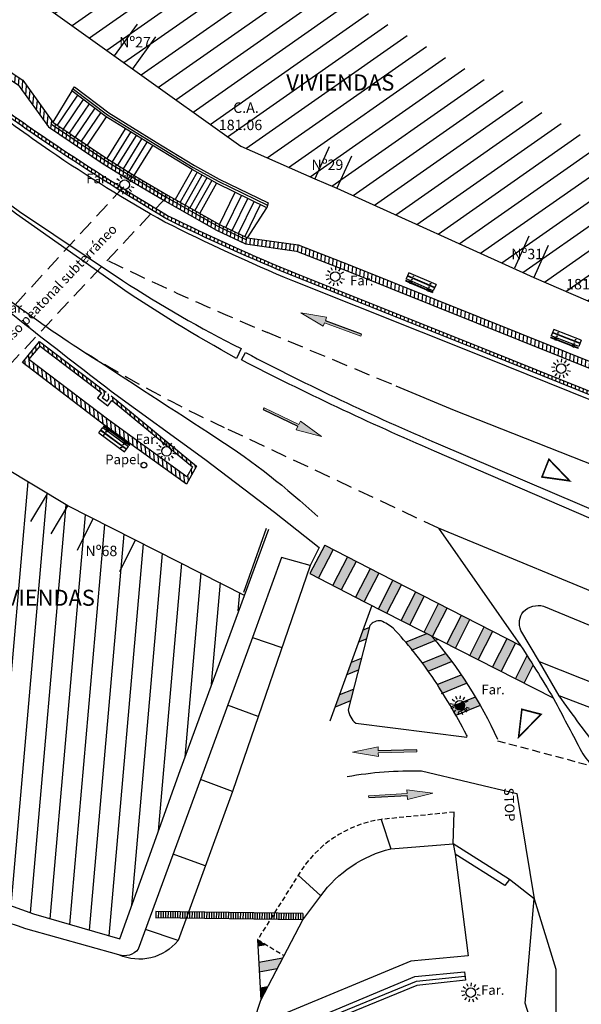
# Model space of a CAD drawing. Units: metres. Extents: x 539654 to 540941, y 4780745 to 4782354.
# Drawn here: x 540842 to 540877, y 4780797 to 4780859 of the extents above; entities that cross this region are included whole.
import ezdxf

# ---------------------------------------------------------------- set-up
doc = ezdxf.new("R2010")
doc.units = ezdxf.units.M
for name, pattern in [('CONTINUA', [0]), ('DGN Style 2', [62.901793, 37.741076, -25.160717]), ('TRAZOSX2', [1.5, 1, -0.5])]:
    doc.linetypes.add(name, pattern=pattern)
for name, color, linetype in [('ACERA', 7, 'Continuous'), ('BANCO', 33, 'Continuous'), ('BARANDILLA', 211, 'VALLA REDONDA'), ('BORDILLO', 7, 'Continuous'), ('EDIFICIO-COTA-ALERO', 7, 'Continuous'), ('EDIFICIO-NumerosPortales', 7, 'Continuous'), ('EDIFICIO-SOMBRA', 8, 'Continuous'), ('ESCALERAS', 7, 'Continuous'), ('FAROLA', 7, 'Continuous'), ('FAROLA_TEXTO', 7, 'Continuous'), ('MURO', 7, 'Continuous'), ('PAPELERA', 7, 'Continuous'), ('REJILLA', 4, 'Continuous'), ('VIALIDAD_LINEA_BLANCA', 7, 'CONTINUA'), ('VIALIDAD_LINEA_BLANCA_SOMBRA', 9, 'Continuous'), ('VIALIDAD_PASO-PEATONES', 7, 'Continuous')]:
    doc.layers.add(name, color=color, linetype=linetype)
doc.layers.add('EDIFICIO', color=7, linetype='Continuous', lineweight=30)
doc.layers.add('VIALIDAD_LINEA_AZUL', color=150, linetype='DGN Style 2', lineweight=40)
doc.layers.add('VIALIDAD_PASO-SOMBRA', color=9, linetype='Continuous', transparency=0.5)
doc.styles.add('BASES', font='lucon.TTF')
doc.styles.add('inforlur', font='lucon.TTF')
doc.styles.get("Standard").update_dxf_attribs({"font": 'arial.ttf'})
doc.linetypes.add('VALLA REDONDA', pattern='A,0.25,[133,ltypeshp.shx,S=0.075,R=-90,X=-0.15,Y=0.075],0.25', length=0.5)

# ---------------------------------------------------------------- blocks, each defined once
blk = doc.blocks.new('AAAAAAA')
at = {"layer": 'FAROLA', "flags": 128}
for points in [[(-0.4, 0.057), (-0.594, 0.085)], [(-0.324, 0.242), (-0.481, 0.359)], [(-0.168, 0.368), (-0.25, 0.546)], [(0.029, 0.403), (0.042, 0.598)], [(0.218, 0.34), (0.324, 0.505)], [(0.355, 0.194), (0.527, 0.288)], [(-0.379, -0.142), (-0.562, -0.21)], [(-0.264, -0.306), (-0.392, -0.454)], [(-0.085, -0.395), (-0.126, -0.587)], [(0.115, -0.388), (0.17, -0.575)], [(0.286, -0.285), (0.425, -0.423)], [(0.388, -0.113), (0.576, -0.168)]]:
    blk.add_lwpolyline(points, dxfattribs=at)
at = {"layer": 'FAROLA'}
blk.add_circle((0, 0), 0.3, dxfattribs=at)
blk = doc.blocks.new('A$C1A71698A')
at = {"color": 0, "linetype": 'ByBlock'}
for p, q in [((0, 0), (-0.153, -0.396)), ((1.715, -0.663), (0, 0)), ((-0.182, -0.471), (-0.196, -0.508)), ((-0.196, -0.508), (0.049, -0.603)), ((-0.182, -0.471), (0.064, -0.566)), ((1.562, -1.059), (-0.153, -0.396)), ((1.634, -0.872), (-0.081, -0.21)), ((1.643, -0.849), (-0.072, -0.187)), ((0.042, -0.622), (0.092, -0.491)), ((0.071, -0.547), (0.201, -0.598)), ((0.173, -0.672), (0.223, -0.542)), ((0.042, -0.622), (0.173, -0.672)), ((0.18, -0.654), (1.142, -1.026)), ((0.194, -0.616), (1.157, -0.988)), ((1.135, -1.044), (1.186, -0.914)), ((1.135, -1.044), (1.266, -1.095)), ((1.164, -0.97), (1.295, -1.02)), ((1.266, -1.095), (1.316, -0.964)), ((1.273, -1.076), (1.519, -1.171)), ((1.287, -1.039), (1.533, -1.134)), ((1.533, -1.134), (1.519, -1.171)), ((1.715, -0.663), (1.562, -1.059))]:
    blk.add_line(p, q, dxfattribs=at)
for centre in [(0.194, -0.423), (0.275, -0.213), (1.287, -0.846), (1.368, -0.636)]:
    blk.add_circle(centre, 0.0192, dxfattribs=at)
blk = doc.blocks.new('BANCO')
at = {"layer": 'BANCO'}
for p, q in [((0.887, 1.874), (0.716, 1.674)), ((0.917, 1.848), (0.746, 1.648)), ((0.917, 1.848), (0.887, 1.874)), ((-0.323, 0.276), (0.978, 1.796)), ((-0.171, 0.146), (1.13, 1.666)), ((-0.152, 0.13), (1.149, 1.649)), ((0.625, 1.567), (-0.152, 0.661)), ((0.655, 1.541), (-0.121, 0.635)), ((0, 0), (1.301, 1.519)), ((0.7, 1.687), (0.609, 1.58)), ((0.609, 1.58), (0.716, 1.489)), ((0.761, 1.635), (0.67, 1.528)), ((0.7, 1.687), (0.807, 1.596)), ((1.301, 1.519), (0.978, 1.796)), ((-0.167, 0.674), (-0.258, 0.568)), ((-0.106, 0.622), (-0.197, 0.515)), ((-0.167, 0.674), (-0.06, 0.583)), ((-0.243, 0.554), (-0.414, 0.354)), ((-0.384, 0.328), (-0.414, 0.354)), ((-0.212, 0.528), (-0.384, 0.328)), ((0, 0), (-0.323, 0.276)), ((-0.258, 0.568), (-0.152, 0.476))]:
    blk.add_line(p, q, dxfattribs=at)
for centre in [(0.837, 1.477), (1.008, 1.331), (-0.03, 0.465), (0.141, 0.318)]:
    blk.add_circle(centre, 0.0192, dxfattribs=at)
blk = doc.blocks.new('A$C246F5F75')
at = {"layer": 'REJILLA', "flags": 128}
for points in [[(6.299, -0.08), (-2.88, 0.037)], [(6.305, 0.32), (-2.874, 0.437)], [(-2.859, 0.436), (-2.864, 0.036)], [(-2.709, 0.434), (-2.714, 0.034)], [(-2.559, 0.433), (-2.564, 0.033)], [(-2.409, 0.431), (-2.414, 0.031)], [(-2.259, 0.429), (-2.264, 0.029)], [(-2.109, 0.427), (-2.114, 0.027)], [(-1.959, 0.425), (-1.964, 0.025)], [(-1.809, 0.423), (-1.814, 0.023)], [(-1.659, 0.421), (-1.664, 0.021)], [(-1.509, 0.419), (-1.514, 0.019)], [(-1.359, 0.417), (-1.364, 0.017)], [(-1.209, 0.415), (-1.214, 0.015)], [(-1.059, 0.413), (-1.064, 0.014)], [(-0.909, 0.412), (-0.914, 0.012)], [(-0.759, 0.41), (-0.764, 0.01)], [(-0.609, 0.408), (-0.614, 0.008)], [(-0.459, 0.406), (-0.464, 0.006)], [(-0.309, 0.404), (-0.314, 0.004)], [(-0.159, 0.402), (-0.164, 0.002)], [(0.005, 0.4), (0, 0)], [(0.155, 0.398), (0.15, -0.002)], [(0.305, 0.396), (0.3, -0.004)], [(0.455, 0.394), (0.45, -0.006)], [(0.605, 0.392), (0.6, -0.008)], [(0.755, 0.39), (0.75, -0.01)], [(0.905, 0.389), (0.9, -0.011)], [(1.055, 0.387), (1.05, -0.013)], [(1.205, 0.385), (1.2, -0.015)], [(1.355, 0.383), (1.35, -0.017)], [(1.505, 0.381), (1.5, -0.019)], [(1.655, 0.379), (1.65, -0.021)], [(1.805, 0.377), (1.8, -0.023)], [(1.955, 0.375), (1.95, -0.025)], [(2.105, 0.373), (2.1, -0.027)], [(2.255, 0.371), (2.25, -0.029)], [(2.405, 0.37), (2.4, -0.03)], [(2.569, 0.367), (2.564, -0.033)], [(2.719, 0.366), (2.714, -0.034)], [(2.869, 0.364), (2.864, -0.036)], [(3.019, 0.362), (3.014, -0.038)], [(3.169, 0.36), (3.164, -0.04)], [(3.305, 0.358), (3.3, -0.042)], [(3.455, 0.356), (3.45, -0.044)], [(3.605, 0.354), (3.6, -0.046)], [(3.755, 0.352), (3.75, -0.048)], [(3.905, 0.35), (3.9, -0.049)], [(4.055, 0.349), (4.05, -0.051)], [(4.205, 0.347), (4.2, -0.053)], [(4.355, 0.345), (4.35, -0.055)], [(4.505, 0.343), (4.5, -0.057)], [(4.655, 0.341), (4.65, -0.059)], [(4.805, 0.339), (4.8, -0.061)], [(4.955, 0.337), (4.95, -0.063)], [(5.105, 0.335), (5.1, -0.065)], [(5.255, 0.333), (5.25, -0.067)], [(5.405, 0.331), (5.4, -0.069)], [(5.555, 0.33), (5.55, -0.07)], [(5.705, 0.328), (5.7, -0.072)], [(5.855, 0.326), (5.85, -0.074)], [(6.005, 0.324), (6, -0.076)], [(6.155, 0.322), (6.15, -0.078)], [(6.305, 0.32), (6.299, -0.08)]]:
    blk.add_lwpolyline(points, dxfattribs=at)

msp = doc.modelspace()

# ---------------------------------------------------------------- hatches: boundary and pattern name
at = {"layer": 'EDIFICIO-SOMBRA'}
h = msp.add_hatch(dxfattribs=at)
h.set_pattern_fill('ANSI31', color=256, scale=10, angle=350, style=0)
h.set_pattern_definition([(35, (0, 0), (-0.71697054544, 1.02394005536), [])])
h.paths.add_polyline_path([(540882.23192, 4780848.25455), (540847.37016, 4780868.1619), (540841.866, 4780860.466), (540848.85, 4780855.471), (540855.591, 4780850.634), (540860.2075, 4780848.5945), (540861.5965, 4780848.02), (540873.873, 4780842.4575), (540878.7825, 4780840.3225)])
h = msp.add_hatch(dxfattribs=at)
h.set_pattern_fill('ANSI31', color=256, scale=10, angle=40, style=0)
h.set_pattern_definition([(85, (0, 0), (-1.2452433726, 0.10894467843), [])])
h.paths.add_polyline_path([(540851.8215, 4780811.7085), (540855.8025, 4780822.685), (540844.8055, 4780828.2185), (540836.645, 4780833.1205), (540831.8555, 4780826.665), (540827.228, 4780820.378), (540826.4785, 4780819.49), (540825.265, 4780817.722), (540822.539, 4780814.0765), (540826.9725, 4780810.949), (540834.2795, 4780805.7985), (540842.6645, 4780802.768), (540848.051, 4780801.2115)])
at = {"layer": 'MURO'}
h = msp.add_hatch(dxfattribs=at)
h.set_pattern_fill('ANSI31', color=256, scale=2, angle=40, style=0)
h.set_pattern_definition([(85, (0, 0), (-0.249048674523, 0.021788935687), [])])
edge = h.paths.add_edge_path(flags=16)
edge.add_line((540911.99132, 4780822.9109), (540911.4379, 4780821.67938))
edge.add_line((540911.4379, 4780821.67938), (540901.46376, 4780825.699))
edge.add_line((540901.46376, 4780825.699), (540890.27435, 4780830.21367))
edge.add_line((540890.27435, 4780830.21367), (540880.11621, 4780834.25072))
edge.add_line((540880.11621, 4780834.25072), (540871.03335, 4780837.89917))
edge.add_line((540871.03335, 4780837.89917), (540859.07868, 4780842.67184))
edge.add_arc((540910.83861, 4780968.2724), 135.84768, 243.8779928, 247.6034666, ccw=False)
edge.add_arc((540939.48212, 4780994.13604), 172.27791, 236.3382371, 239.1064837, ccw=False)
edge.add_arc((540899.77299, 4780934.35218), 100.50805, 230.1906239, 236.2888324, ccw=False)
edge.add_arc((540970.00291, 4781018.08077), 209.79054, 227.2079175, 230.0969109, ccw=False)
edge.add_arc((540898.091, 4780935.44793), 100.3564, 218.9204339, 225.2863376, ccw=False)
edge.add_line((540820.0118, 4780872.39997), (540821.24727, 4780873.28836))
edge.add_line((540821.24727, 4780873.28836), (540826.23346, 4780867.60835))
edge.add_arc((540949.28345, 4780990.64308), 174.00817, 224.9964497, 229.0514487)
edge.add_arc((540921.55196, 4780969.92876), 140.38157, 232.0607549, 235.3409691)
edge.add_line((540841.71815, 4780854.45778), (540843.59826, 4780851.84304))
edge.add_line((540843.59826, 4780851.84304), (540847.02225, 4780849.54407))
edge.add_line((540847.02225, 4780849.54407), (540848.74623, 4780848.47086))
edge.add_line((540848.74623, 4780848.47086), (540850.86387, 4780847.22285))
edge.add_line((540850.86387, 4780847.22285), (540854.08635, 4780845.40993))
edge.add_line((540854.08635, 4780845.40993), (540855.89889, 4780844.54184))
edge.add_line((540855.89889, 4780844.54184), (540859.07259, 4780844.10187))
edge.add_line((540859.07259, 4780844.10187), (540862.26509, 4780842.84035))
edge.add_line((540862.26509, 4780842.84035), (540875.57918, 4780837.50372))
edge.add_line((540875.57918, 4780837.50372), (540889.59267, 4780831.87532))
edge.add_line((540889.59267, 4780831.87532), (540903.28179, 4780826.48386))
edge.add_line((540903.28179, 4780826.48386), (540911.99132, 4780822.9109))
edge = h.paths.add_edge_path()
edge.add_line((540912.3405, 4780823.2), (540911.5415, 4780821.422))
edge.add_line((540911.5415, 4780821.422), (540901.389, 4780825.5135))
edge.add_line((540901.389, 4780825.5135), (540890.2, 4780830.028))
edge.add_line((540890.2, 4780830.028), (540880.042, 4780834.065))
edge.add_line((540880.042, 4780834.065), (540870.959, 4780837.7135))
edge.add_line((540870.959, 4780837.7135), (540859.0035, 4780842.4865))
edge.add_arc((540910.83861, 4780968.2724), 136.04768, 243.8744832, 247.6039322, ccw=False)
edge.add_arc((540939.48212, 4780994.13604), 172.47791, 236.3382371, 239.1092516, ccw=False)
edge.add_arc((540899.77396, 4780934.35348), 100.70967, 230.1905802, 236.2888819, ccw=False)
edge.add_arc((540970.00291, 4781018.08077), 209.99054, 227.2070026, 230.0969556, ccw=False)
edge.add_arc((540898.091, 4780935.44793), 100.5564, 218.7999306, 225.2882492, ccw=False)
edge.add_line((540819.7235, 4780872.439), (540821.441, 4780873.674))
edge.add_line((540821.441, 4780873.674), (540826.5255, 4780867.882))
edge.add_arc((540949.28345, 4780990.64308), 173.60817, 225.0007322, 229.0479807)
edge.add_arc((540921.55196, 4780969.92876), 139.98157, 232.0650549, 235.3692637)
edge.add_line((540842.0025, 4780854.7475), (540843.881, 4780852.135))
edge.add_line((540843.881, 4780852.135), (540847.2395, 4780849.88))
edge.add_line((540847.2395, 4780849.88), (540848.9535, 4780848.813))
edge.add_line((540848.9535, 4780848.813), (540851.0635, 4780847.5695))
edge.add_line((540851.0635, 4780847.5695), (540854.271, 4780845.765))
edge.add_line((540854.271, 4780845.765), (540856.0155, 4780844.9295))
edge.add_line((540856.0155, 4780844.9295), (540859.175, 4780844.4915))
edge.add_line((540859.175, 4780844.4915), (540862.413, 4780843.212))
edge.add_line((540862.413, 4780843.212), (540875.728, 4780837.875))
edge.add_line((540875.728, 4780837.875), (540889.7405, 4780832.247))
edge.add_line((540889.7405, 4780832.247), (540903.431, 4780826.855))
edge.add_line((540903.431, 4780826.855), (540912.3405, 4780823.2))
h = msp.add_hatch(dxfattribs=at)
h.set_pattern_fill('ANSI31', color=256, scale=2, angle=50, style=0)
h.set_pattern_definition([(95, (0, 0), (-0.249048674523, -0.021788935687), [])])
h.paths.add_polyline_path([(540852.23827, 4780830.03035), (540847.36409, 4780833.55446), (540842.38518, 4780837.33151), (540843.07691, 4780838.17817), (540847.6979, 4780834.67761), (540852.57798, 4780830.64869)], flags=16)
h.paths.add_polyline_path([(540852.2075, 4780829.559), (540847.126, 4780833.233), (540841.9725, 4780837.1425), (540843.044, 4780838.454), (540847.822, 4780834.8345), (540852.833, 4780830.6975)])
at = {"layer": 'VIALIDAD_LINEA_BLANCA_SOMBRA'}
for points in [[(540863.61579, 4780820.63942), (540863.23198, 4780820.48444), (540862.95975, 4780819.72746), (540863.43261, 4780819.91839)], [(540863.12731, 4780818.71667), (540862.50604, 4780818.46581), (540862.23381, 4780817.70882), (540862.94413, 4780817.99564)], [(540862.63884, 4780816.79392), (540861.7801, 4780816.44718), (540861.50788, 4780815.69019), (540862.45566, 4780816.07289)]]:
    msp.add_hatch(color=256, dxfattribs=at).paths.add_polyline_path(points)
h = msp.add_hatch(color=256, dxfattribs=at)
edge = h.paths.add_edge_path()
edge.add_line((540867.9095, 4780819.89373), (540867.2011, 4780820.25475))
edge.add_line((540867.2011, 4780820.25475), (540865.88224, 4780819.72221))
edge.add_arc((540846.6087, 4780803.26568), 25.34338, 39.0673984, 40.492035, ccw=False)
edge.add_line((540866.28543, 4780819.23795), (540867.9095, 4780819.89373))
h = msp.add_hatch(color=256, dxfattribs=at)
edge = h.paths.add_edge_path()
edge.add_line((540868.37234, 4780819.00217), (540866.92404, 4780818.41737))
edge.add_arc((540846.6087, 4780803.26568), 25.34338, 35.3182681, 36.7164747, ccw=False)
edge.add_line((540867.28771, 4780817.91714), (540868.74544, 4780818.50575))
edge.add_arc((540841.79968, 4780798.64209), 33.47594, 36.3965962, 37.4594701)
h = msp.add_hatch(color=256, dxfattribs=at)
edge = h.paths.add_edge_path()
edge.add_arc((540841.79968, 4780798.64209), 33.47594, 33.585765, 34.6361335)
edge.add_line((540869.34295, 4780817.66857), (540867.8558, 4780817.06808))
edge.add_arc((540829.8101, 4780792.67844), 45.19214, 31.889248, 32.6623788, ccw=False)
edge.add_line((540868.18143, 4780816.5525), (540869.6871, 4780817.16047))
h = msp.add_hatch(color=256, dxfattribs=at)
edge = h.paths.add_edge_path()
edge.add_line((540870.23717, 4780816.30414), (540869.46739, 4780815.99331))
edge.add_arc((540869.259, 4780815.7775), 0.3, 0, 46.0020643, ccw=False)
edge.add_arc((540869.259, 4780815.7775), 0.3, -182.025827, 0, ccw=False)
edge.add_line((540868.95919, 4780815.7881), (540868.70701, 4780815.68628))
edge.add_arc((540829.8101, 4780792.67844), 45.19214, 29.8360378, 30.6046592, ccw=False)
edge.add_line((540869.01215, 4780815.16242), (540869.13726, 4780815.21294))
edge.add_line((540869.13726, 4780815.21294), (540869.15596, 4780815.29966))
edge.add_line((540869.15596, 4780815.29966), (540869.14525, 4780815.32094))
edge.add_line((540869.14525, 4780815.32094), (540869.65052, 4780815.5753))
edge.add_line((540869.65052, 4780815.5753), (540869.71541, 4780815.44639))
edge.add_line((540869.71541, 4780815.44639), (540870.55328, 4780815.78471))
edge.add_arc((540841.79968, 4780798.64209), 33.47594, 30.8029804, 31.8437082)
h = msp.add_hatch(color=256, dxfattribs=at)
edge = h.paths.add_edge_path(flags=17)
edge.add_line((540869.46739, 4780815.99331), (540868.95919, 4780815.7881))
edge.add_arc((540869.259, 4780815.7775), 0.3, 177.9741727, 179.9999996)
edge.add_arc((540869.259, 4780815.7775), 0.3, 180, 360)
edge.add_arc((540869.259, 4780815.7775), 0.3, 0, 46.0020643)
at = {"layer": 'VIALIDAD_PASO-SOMBRA'}
h = msp.add_hatch(color=256, dxfattribs=at)
h.dxf.hatch_style = 1
h.paths.add_polyline_path([(540860.7444, 4780839.40776), (540860.8273, 4780839.63298), (540863.07956, 4780838.80391), (540863.12101, 4780838.91652), (540860.87279, 4780839.7431), (540860.95166, 4780839.97082), (540859.34653, 4780840.242)])
h = msp.add_hatch(color=256, dxfattribs=at)
h.dxf.hatch_style = 1
h.paths.add_polyline_path([(540859.32169, 4780833.4938), (540859.21742, 4780833.27764), (540857.05577, 4780834.32037), (540857.00364, 4780834.21229), (540859.16151, 4780833.17243), (540859.06101, 4780832.95339), (540860.63244, 4780832.52844)])
for points in [[(540861.3664, 4780825.49282), (540860.834, 4780825.7695), (540859.91556, 4780824.00221), (540860.44795, 4780823.72553)], [(540862.78612, 4780824.755), (540862.25373, 4780825.03168), (540861.33528, 4780823.26439), (540861.86768, 4780822.98771)], [(540864.20585, 4780824.01718), (540863.67345, 4780824.29386), (540862.75501, 4780822.52657), (540863.28741, 4780822.24989)], [(540865.61708, 4780823.29742), (540865.08249, 4780823.56986), (540864.17814, 4780821.79531), (540864.71273, 4780821.52288)], [(540867.04263, 4780822.57093), (540866.50805, 4780822.84336), (540865.6037, 4780821.06882), (540866.13828, 4780820.79638)], [(540868.46818, 4780821.84443), (540867.9336, 4780822.11687), (540867.02925, 4780820.34232), (540867.56384, 4780820.06989)], [(540869.89374, 4780821.11794), (540869.35916, 4780821.39037), (540868.45481, 4780819.61583), (540868.98939, 4780819.34339)], [(540871.31929, 4780820.39144), (540870.78471, 4780820.66388), (540869.88036, 4780818.88933), (540870.41494, 4780818.6169)], [(540872.74485, 4780819.66495), (540872.21026, 4780819.93738), (540871.30591, 4780818.16284), (540871.8405, 4780817.8904)], [(540873.83752, 4780818.28526, 0.00420392), (540873.46416, 4780818.87405), (540872.73147, 4780817.43634), (540873.26605, 4780817.16391)], [(540856.65, 4780801.1735), (540856.67067, 4780800.77426), (540857.1682, 4780800.85985)], [(540858.22638, 4780800.02721), (540856.72273, 4780799.76853), (540856.75396, 4780799.16509), (540857.87662, 4780799.35822)], [(540857.29367, 4780798.24325), (540856.80602, 4780798.15935), (540856.83726, 4780797.55591), (540856.94391, 4780797.57426)]]:
    msp.add_hatch(color=256, dxfattribs=at).paths.add_polyline_path(points)
h = msp.add_hatch(color=256, dxfattribs=at)
h.dxf.hatch_style = 1
h.paths.add_polyline_path([(540864.17841, 4780812.5844), (540864.17365, 4780812.82435), (540866.57318, 4780812.87189), (540866.5708, 4780812.99187), (540864.17594, 4780812.94347), (540864.16652, 4780813.18428), (540862.57278, 4780812.85265)])
h = msp.add_hatch(color=256, dxfattribs=at)
h.dxf.hatch_style = 1
h.paths.add_polyline_path([(540865.95827, 4780810.50871), (540865.97097, 4780810.26904), (540863.57433, 4780810.1421), (540863.58067, 4780810.02227), (540865.97263, 4780810.14992), (540865.99001, 4780809.90955), (540867.5719, 4780810.29376)])

# ---------------------------------------------------------------- linework, layer by layer
at = {"layer": 'ACERA', "flags": 128}
msp.add_lwpolyline([(540856.319, 4780820.016), (540853.083, 4780811.1445), (540849.203, 4780800.5775, -0.3148874), (540847.9935, 4780800.218), (540842.1845, 4780801.8515, -0.00923878), (540833.993, 4780804.8095), (540833.4795, 4780805.1135), (540827.5725, 4780809.2785, -0.31583172), (540826.9725, 4780810.949, -0.76319555)], format="xyb", dxfattribs=at)
for points in [[(540873.894, 4780803.7075), (540872.359, 4780804.912), (540868.8525, 4780807.136)], [(540872.359, 4780804.912), (540872.0715, 4780804.5405), (540868.9755, 4780806.496)]]:
    msp.add_lwpolyline(points, dxfattribs=at)
at = {"layer": 'BARANDILLA'}
for points in [[(540845.15665, 4780854.20157), (540847.29438, 4780852.59204), (540850.2491, 4780850.75794), (540852.63764, 4780849.31173), (540854.18437, 4780848.44994), (540857.263, 4780846.95775)], [(540843.79931, 4780852.01333), (540847.15991, 4780849.75692), (540848.87756, 4780848.68765), (540850.99036, 4780847.4425), (540854.20335, 4780845.63491), (540855.9522, 4780844.79733)], [(540855.786, 4780822.8375), (540857.20064, 4780826.82394)]]:
    msp.add_lwpolyline(points, dxfattribs=at)
at = {"layer": 'BARANDILLA', "flags": 128}
msp.add_lwpolyline([(540848.22301, 4780781.9659), (540848.77429, 4780783.75201), (540849.72616, 4780786.0263), (540851.45091, 4780789.47877, -0.13304035), (540854.76935, 4780793.2031), (540858.40985, 4780795.23599), (540866.55185, 4780798.57092), (540869.58345, 4780798.89617)], format="xyb", dxfattribs=at)
at = {"layer": 'BORDILLO'}
for points in [[(540925.964, 4780815.3915), (540918.44, 4780818.367), (540912.4505, 4780820.752), (540901.3165, 4780825.24), (540890.111, 4780829.738), (540880.006, 4780833.773), (540870.892, 4780837.4445), (540858.8405, 4780842.2345, -0.01607391), (540850.8595, 4780845.9105, -0.02233727), (540843.6905, 4780850.3445, -0.02005476), (540835.188, 4780856.721, -0.02785806), (540827.1895, 4780863.733, -0.03057266), (540819.4925, 4780872.2615, -0.03726934), (540816.615, 4780876.4805), (540813.8185, 4780881.0305), (540815.2205, 4780885.547, -0.01221585), (540809.624, 4780896.6215)], [(540817.33, 4780849.9695, -0.10115588), (540820.532, 4780852.031, -0.06318646), (540823.3235, 4780852.6405, -0.16253388), (540828.3635, 4780851.2185), (540835.324, 4780845.054, 0.00596163), (540842.123, 4780839.5515, 0.00457191), (540847.523, 4780835.375), (540853.363, 4780831.1225), (540857.703, 4780827.825), (540860.478, 4780825.618), (540859.9165, 4780824.495), (540858.142, 4780824.993), (540856.319, 4780820.016)], [(540875.4575, 4780816.375), (540874.2235, 4780818.4985), (540873.074, 4780820.448, -0.27562373), (540873.228, 4780821.6215, -0.25800237), (540874.4765, 4780821.964), (540884.0345, 4780818.0045, -0.2119905), (540884.5705, 4780817.3485, -0.08074157), (540884.663, 4780816.763), (540882.3445, 4780813.74), (540881.9595, 4780813.0485, -0.05489043), (540879.3685, 4780812.4865, -0.13160136), (540878.098, 4780812.8385, -0.0139041), (540875.4575, 4780816.375, -2.02662129)], [(540869.6865, 4780813.9435, 0.02335851), (540867.529, 4780817.5705, 0.03821819), (540865.108, 4780820.588, 0.07126596), (540864.346, 4780821.0415, 0.27751881), (540863.6435, 4780820.7485), (540862.3, 4780815.505, 0.18835891), (540862.769, 4780814.662)]]:
    msp.add_lwpolyline(points, format="xyb", dxfattribs=at)
msp.add_lwpolyline([(540855.6435, 4780837.31), (540855.891, 4780837.7725, 0.01969754), (540867.9065, 4780832.077), (540882.126, 4780826.0105), (540885.975, 4780824.482), (540885.701, 4780823.946), (540881.886, 4780825.503), (540867.6885, 4780831.6205, -0.01722252)], format="xyb", close=True, dxfattribs=at)
for points in [[(540855.829, 4780822.633), (540857.346, 4780826.769)], [(540883.3055, 4780814.8835), (540874.2235, 4780818.4985)], [(540882.3445, 4780813.74), (540875.4575, 4780816.375)]]:
    msp.add_lwpolyline(points, dxfattribs=at)
at = {"layer": 'BORDILLO', "flags": 128}
msp.add_lwpolyline([(540862.769, 4780814.662), (540869.6965, 4780813.7855, 0.26490003), (540869.6865, 4780813.9435, 7.88593534)], format="xyb", dxfattribs=at)
msp.add_lwpolyline([(540868.8525, 4780807.136), (540868.9755, 4780806.496), (540869.7805, 4780800.1675), (540866.196, 4780799.8355), (540857.7095, 4780796.2835), (540856.0325, 4780794.9155), (540856.846, 4780797.387), (540859.468, 4780802.402), (540860.583, 4780803.906, -0.17286518), (540864.9595, 4780806.8395)], format="xyb", close=True, dxfattribs=at)
msp.add_lwpolyline([(540874.846, 4780789.2785), (540874.854, 4780792.421), (540873.331, 4780797.199), (540873.894, 4780803.7075), (540875.2395, 4780799.336), (540875.257, 4780796.251), (540875.675, 4780789.7395), (540875.64446, 4780789.26593)], dxfattribs=at)
at = {"layer": 'EDIFICIO'}
for points in [[(540847.37016, 4780868.1619), (540841.866, 4780860.466), (540848.85, 4780855.471), (540855.591, 4780850.634), (540860.2075, 4780848.5945), (540861.5965, 4780848.02), (540873.873, 4780842.4575), (540873.873, 4780842.4575), (540878.7825, 4780840.3225), (540882.23192, 4780848.25455)], [(540849.1288, 4780858.24278), (540847.71, 4780856.2655)], [(540850.2688, 4780857.44828), (540848.85, 4780855.471)], [(540861.1111, 4780850.58876), (540860.2075, 4780848.5945)], [(540862.5001, 4780850.01426), (540861.5965, 4780848.02)], [(540873.5736, 4780845.02476), (540872.67, 4780843.0305)], [(540874.7766, 4780844.45176), (540873.873, 4780842.4575)], [(540842.50154, 4780827.23558), (540843.5425, 4780828.9685)], [(540843.7607, 4780826.4792), (540844.80167, 4780828.21212)], [(540845.40332, 4780825.44811), (540846.39491, 4780827.41874)], [(540848.04827, 4780824.11721), (540849.03986, 4780826.08784)]]:
    msp.add_lwpolyline(points, dxfattribs=at)
at = {"layer": 'EDIFICIO', "flags": 128}
msp.add_lwpolyline([(540851.8215, 4780811.7085), (540855.829, 4780822.633), (540844.8055, 4780828.2185), (540836.645, 4780833.1205), (540831.8555, 4780826.665), (540827.228, 4780820.378), (540826.4785, 4780819.49), (540825.265, 4780817.722), (540822.539, 4780814.0765), (540826.9725, 4780810.949), (540834.2795, 4780805.7985), (540842.6645, 4780802.768), (540848.051, 4780801.2115)], close=True, dxfattribs=at)
at = {"layer": 'ESCALERAS'}
for points in [[(540845.0685, 4780854.0845), (540843.881, 4780852.135)], [(540845.41139, 4780853.82633), (540844.15311, 4780851.9523)], [(540845.77141, 4780853.55527), (540844.5267, 4780851.70145)], [(540846.13143, 4780853.2842), (540844.9003, 4780851.45061)], [(540846.49146, 4780853.01313), (540845.2739, 4780851.19976)], [(540846.8379, 4780852.72185), (540845.6475, 4780850.94892)], [(540847.2115, 4780852.471), (540846.0211, 4780850.69807)], [(540847.25426, 4780849.86778), (540848.40882, 4780851.72778)], [(540847.5941, 4780849.65683), (540848.74867, 4780851.51682)], [(540847.93395, 4780849.44587), (540849.08852, 4780851.30587)], [(540848.2738, 4780849.23491), (540849.42837, 4780851.09491)], [(540848.61365, 4780849.02396), (540849.76822, 4780850.88395)], [(540848.9535, 4780848.813), (540850.10807, 4780850.673)], [(540852.564, 4780849.185), (540851.5129, 4780847.31667)], [(540852.86904, 4780849.01339), (540851.81794, 4780847.14506)], [(540853.17408, 4780848.84178), (540852.12298, 4780846.97345)], [(540853.47912, 4780848.67016), (540852.42802, 4780846.80184)], [(540853.78416, 4780848.49855), (540852.73306, 4780846.63023)], [(540854.0892, 4780848.32694), (540853.0381, 4780846.45861)], [(540854.271, 4780845.765), (540855.24885, 4780847.76688)], [(540854.66636, 4780845.57188), (540855.64421, 4780847.57377)], [(540855.06171, 4780845.37877), (540856.03956, 4780847.38065)], [(540855.45707, 4780845.18565), (540856.43492, 4780847.18753)], [(540855.85242, 4780844.99253), (540856.83027, 4780846.99441)], [(540856.015, 4780844.93), (540857.22563, 4780846.8013)]]:
    msp.add_lwpolyline(points, dxfattribs=at)
at = {"layer": 'MURO'}
for points in [[(540880.042, 4780834.065), (540870.959, 4780837.7135), (540859.0035, 4780842.4865, -0.01627423), (540850.9315, 4780846.1245, -0.01209142), (540843.8795, 4780850.5785, -0.02661514), (540835.296, 4780856.9905, -0.01261047), (540827.3455, 4780863.987, -0.0283182), (540819.7235, 4780872.439), (540821.441, 4780873.674), (540826.5255, 4780867.882, 0.01766129), (540835.496, 4780859.524, 0.01801255), (540835.496, 4780859.524, 0.01441833), (540842.0025, 4780854.7475), (540843.881, 4780852.135), (540847.2395, 4780849.88), (540848.9535, 4780848.813), (540851.0635, 4780847.5695), (540854.271, 4780845.765), (540856.0155, 4780844.9295), (540859.175, 4780844.4915), (540862.413, 4780843.212), (540875.728, 4780837.875), (540889.7405, 4780832.247)], [(540880.11621, 4780834.25072), (540871.03335, 4780837.89917), (540859.07868, 4780842.67184, -0.01625688), (540851.02704, 4780846.3004, -0.01207934), (540843.99036, 4780850.74496, -0.02661474), (540835.42417, 4780857.14403, -0.01260628), (540827.48383, 4780864.13149, -0.02778364), (540820.0118, 4780872.39997), (540821.24727, 4780873.28836), (540826.23346, 4780867.60835, 0.01769512), (540835.24178, 4780859.21499, 0.01431361), (540841.71815, 4780854.45778), (540843.59826, 4780851.84304), (540847.02225, 4780849.54407), (540848.74623, 4780848.47086), (540850.86387, 4780847.22285), (540854.08635, 4780845.40993), (540855.89889, 4780844.54184), (540859.07259, 4780844.10187), (540862.26509, 4780842.84035), (540875.57918, 4780837.50372), (540889.59267, 4780831.87532)]]:
    msp.add_lwpolyline(points, format="xyb", dxfattribs=at)
msp.add_lwpolyline([(540857.216, 4780846.806), (540854.1165, 4780848.32), (540852.564, 4780849.185), (540850.1725, 4780850.633), (540847.2115, 4780852.471), (540845.0685, 4780854.0845), (540845.2255, 4780854.332), (540847.37674, 4780852.7123), (540850.3252, 4780850.88208), (540852.71081, 4780849.43765), (540854.25181, 4780848.57905), (540857.31, 4780847.1095)], close=True, dxfattribs=at)
at = {"layer": 'MURO', "color": 8, "linetype": 'TRAZOSX2'}
for points in [[(540838.46563, 4780837.45076), (540848.9535, 4780848.813)], [(540840.06824, 4780835.81689), (540851.0635, 4780847.5695)]]:
    msp.add_lwpolyline(points, dxfattribs=at)
at = {"layer": 'MURO'}
for points in [[(540847.51895, 4780835.06407), (540847.822, 4780834.8345), (540852.833, 4780830.6975), (540852.2075, 4780829.559), (540847.126, 4780833.233), (540841.9725, 4780837.1425), (540843.044, 4780838.454), (540847.2001, 4780835.30561)], [(540852.23827, 4780830.03035), (540847.36409, 4780833.55446), (540842.38518, 4780837.33151), (540843.07691, 4780838.17817), (540846.91966, 4780835.26715)], [(540847.55734, 4780834.78408), (540847.6979, 4780834.67761), (540852.57798, 4780830.64869), (540852.23827, 4780830.03035)]]:
    msp.add_lwpolyline(points, dxfattribs=at)
at = {"layer": 'MURO', "flags": 128}
for points in [[(540846.91985, 4780835.26741), (540846.67098, 4780834.93999), (540847.30788, 4780834.45588), (540847.55715, 4780834.78382)], [(540847.07908, 4780835.14638), (540846.95123, 4780834.97819), (540847.26968, 4780834.73613), (540847.39792, 4780834.90485)]]:
    msp.add_lwpolyline(points, dxfattribs=at)
msp.add_lwpolyline([(540847.9175, 4780782.0215), (540848.4405, 4780783.8485), (540849.234, 4780785.598, -0.03714871), (540852.346, 4780791.2935, -0.1240013), (540855.749, 4780794.092), (540857.68, 4780795.1945), (540866.4495, 4780798.859), (540869.559, 4780799.1605), (540869.6079, 4780798.63185), (540866.5815, 4780798.312), (540858.5145, 4780795.0125), (540854.9675, 4780792.9675, 0.10191687), (540851.689, 4780789.474), (540850.2375, 4780786.582, 0.04785605), (540848.7895, 4780782.8435), (540848.52852, 4780781.9103), (540847.9175, 4780782.0215)], format="xyb", dxfattribs=at)
at = {"layer": 'PAPELERA'}
msp.add_circle((540849.5515, 4780830.7515), 0.17678, dxfattribs=at)
at = {"layer": 'VIALIDAD_LINEA_BLANCA', "linetype": 'Continuous', "lineweight": 13}
for p, q in [((540860.7444, 4780839.40776), (540859.34653, 4780840.242)), ((540859.34653, 4780840.242), (540860.95166, 4780839.97082)), ((540860.95166, 4780839.97082), (540860.87279, 4780839.7431)), ((540860.8273, 4780839.63298), (540860.7444, 4780839.40776)), ((540863.07956, 4780838.80391), (540860.8273, 4780839.63298)), ((540863.12101, 4780838.91652), (540863.07956, 4780838.80391)), ((540857.00364, 4780834.21229), (540857.05577, 4780834.32037)), ((540857.05577, 4780834.32037), (540859.21742, 4780833.27764)), ((540859.06101, 4780832.95339), (540859.16151, 4780833.17243)), ((540859.21742, 4780833.27764), (540859.32169, 4780833.4938)), ((540859.32169, 4780833.4938), (540860.63244, 4780832.52844)), ((540860.63244, 4780832.52844), (540859.06101, 4780832.95339)), ((540862.57278, 4780812.85265), (540864.16652, 4780813.18428)), ((540864.17841, 4780812.5844), (540862.57278, 4780812.85265)), ((540864.16652, 4780813.18428), (540864.17594, 4780812.94347)), ((540866.57318, 4780812.87189), (540864.17365, 4780812.82435)), ((540864.17365, 4780812.82435), (540864.17841, 4780812.5844)), ((540866.5708, 4780812.99187), (540866.57318, 4780812.87189)), ((540863.57433, 4780810.1421), (540865.97097, 4780810.26904)), ((540865.95827, 4780810.50871), (540867.5719, 4780810.29376)), ((540865.97097, 4780810.26904), (540865.95827, 4780810.50871)), ((540867.5719, 4780810.29376), (540865.99001, 4780809.90955)), ((540863.58067, 4780810.02227), (540863.57433, 4780810.1421)), ((540865.99001, 4780809.90955), (540865.97263, 4780810.14992))]:
    msp.add_line(p, q, dxfattribs=at)
at = {"layer": 'VIALIDAD_LINEA_BLANCA'}
for p, q in [((540863.12101, 4780838.91652), (540860.87279, 4780839.7431)), ((540857.00364, 4780834.21229), (540859.16151, 4780833.17243)), ((540866.5708, 4780812.99187), (540864.17594, 4780812.94347)), ((540863.58067, 4780810.02227), (540865.97263, 4780810.14992))]:
    msp.add_line(p, q, dxfattribs=at)
for points in [[(540855.3285, 4780837.404, -0.02319785), (540847.9195, 4780841.943), (540841.6105, 4780846.407), (540833.3295, 4780852.801), (540841.79, 4780846.5775), (540848.213, 4780842.2685, 0.02674656), (540855.62, 4780838.0185)], [(540887.9775, 4780818.588), (540880.301, 4780821.704), (540867.9395, 4780826.8185), (540873.043, 4780819.513, -0.01231433), (540875.2385, 4780815.9725, 0.00462385), (540876.8565, 4780812.902, 0.11172668), (540877.704, 4780811.917, 0.06807367), (540877.704, 4780811.917, 0.29855087), (540882.385, 4780812.6595, -0.03126735), (540882.385, 4780812.6595, -0.04174988)]]:
    msp.add_lwpolyline(points, format="xyb", close=True, dxfattribs=at)
for points in [[(540827.717, 4780852.258), (540835.719, 4780845.3725, 0.03421632), (540845.813, 4780837.8235, -0.00098137), (540854.167, 4780832.4015, -0.04174), (540860.397, 4780827.5555)], [(540867.514, 4780820.076, -0.06810193), (540871.617, 4780813.6735)]]:
    msp.add_lwpolyline(points, format="xyb", dxfattribs=at)
at = {"layer": 'VIALIDAD_LINEA_BLANCA', "linetype": 'TRAZOSX2'}
for points in [[(540865.01265, 4780835.7964), (540857.2715, 4780839.019, -0.01444525), (540847.345, 4780843.492)], [(540867.9395, 4780826.8185), (540854.564, 4780833.0955, -0.02829304), (540845.813, 4780837.8235, -0.61998473)]]:
    msp.add_lwpolyline(points, format="xyb", dxfattribs=at)
at = {"layer": 'VIALIDAD_LINEA_BLANCA'}
for points in [[(540892.0385, 4780825.0285), (540882.9025, 4780828.644), (540868.9255, 4780834.1675), (540865.28122, 4780835.68459)], [(540863.777, 4780822), (540861.146, 4780814.7915)]]:
    msp.add_lwpolyline(points, dxfattribs=at)
at = {"layer": 'VIALIDAD_LINEA_BLANCA', "const_width": 0.1}
for points in [[(540874.38214, 4780830.0151), (540874.81983, 4780831.11391), (540876.11095, 4780829.77541), (540874.38214, 4780830.0151)], [(540873.13178, 4780815.52813), (540874.32318, 4780815.21809), (540872.92772, 4780813.79476), (540873.13178, 4780815.52813)]]:
    msp.add_lwpolyline(points, dxfattribs=at)
at = {"layer": 'VIALIDAD_LINEA_BLANCA', "flags": 128}
for points in [[(540859.9165, 4780824.495), (540855.0735, 4780810.4095), (540851.6875, 4780801.109, -0.3397235), (540847.9935, 4780800.218, 1.93611306)], [(540862.2415, 4780811.3365, -0.05250096), (540866.87, 4780811.6845), (540872.8165, 4780810.288), (540873.894, 4780803.7075)]]:
    msp.add_lwpolyline(points, format="xyb", dxfattribs=at)
for points in [[(540856.319, 4780820.016), (540858.15897, 4780819.38336)], [(540856.68299, 4780815.09059), (540854.776, 4780815.79475)], [(540855.0735, 4780810.4095), (540853.083, 4780811.1445)], [(540868.8525, 4780807.136), (540868.89831, 4780809.10749)], [(540864.3555, 4780808.6615), (540864.9595, 4780806.8395)], [(540853.3805, 4780805.75925), (540851.39, 4780806.49425)], [(540859.1855, 4780805.192), (540860.583, 4780803.906)], [(540851.6875, 4780801.109), (540849.65451, 4780801.80718)], [(540856.65, 4780801.1735), (540856.846, 4780797.387)], [(540856.67067, 4780800.77426), (540857.1682, 4780800.85985)], [(540856.72273, 4780799.76853), (540858.22638, 4780800.02721)], [(540856.75396, 4780799.16509), (540857.87662, 4780799.35822)], [(540856.80602, 4780798.15935), (540857.29367, 4780798.24325)], [(540856.83726, 4780797.55591), (540856.94391, 4780797.57426)]]:
    msp.add_lwpolyline(points, dxfattribs=at)
at = {"layer": 'VIALIDAD_LINEA_BLANCA', "linetype": 'TRAZOSX2', "ltscale": 0.5}
msp.add_lwpolyline([(540871.60113, 4780813.57182), (540877.28542, 4780812.05492)], dxfattribs=at)
at = {"layer": 'VIALIDAD_LINEA_BLANCA', "linetype": 'TRAZOSX2', "ltscale": 0.3, "flags": 128}
msp.add_lwpolyline([(540868.89831, 4780809.10749), (540868.8985, 4780809.1155), (540864.3555, 4780808.6615, 0.22521748), (540859.1855, 4780805.192), (540856.65, 4780801.1735), (540858.30271, 4780800.17319)], format="xyb", dxfattribs=at)
at = {"layer": 'VIALIDAD_LINEA_BLANCA_SOMBRA', "flags": 128}
for points in [[(540863.23198, 4780820.48444), (540863.61579, 4780820.63942)], [(540865.88224, 4780819.72221), (540867.2011, 4780820.25475)], [(540862.95975, 4780819.72746), (540863.43261, 4780819.91839)], [(540866.24747, 4780819.22262), (540867.9095, 4780819.89373)], [(540866.92404, 4780818.41737), (540868.37234, 4780819.00217)], [(540862.50604, 4780818.46581), (540863.12731, 4780818.71667)], [(540867.28771, 4780817.91714), (540868.74544, 4780818.50575)], [(540862.23381, 4780817.70882), (540862.94413, 4780817.99564)], [(540867.8558, 4780817.06808), (540869.34295, 4780817.66857)], [(540868.11231, 4780816.52459), (540869.6871, 4780817.16047)], [(540861.7801, 4780816.44718), (540862.63884, 4780816.79392)], [(540861.50788, 4780815.69019), (540862.45566, 4780816.07289)], [(540868.70701, 4780815.68628), (540870.23717, 4780816.30414)], [(540869.01215, 4780815.16242), (540870.55328, 4780815.78471)]]:
    msp.add_lwpolyline(points, dxfattribs=at)
msp.add_lwpolyline([(540869.71541, 4780815.44639), (540869.65052, 4780815.5753), (540869.16241, 4780815.32958), (540869.15596, 4780815.29966), (540869.18908, 4780815.23387)], close=True, dxfattribs=at)
at = {"layer": 'VIALIDAD_PASO-PEATONES'}
for points in [[(540860.834, 4780825.7695), (540859.91556, 4780824.00221)], [(540860.834, 4780825.7695), (540864.262, 4780823.988), (540873.043, 4780819.513)], [(540861.3664, 4780825.49282), (540860.44795, 4780823.72553)], [(540862.25373, 4780825.03168), (540861.33528, 4780823.26439)], [(540862.78612, 4780824.755), (540861.86768, 4780822.98771)], [(540859.91556, 4780824.00221), (540863.35059, 4780822.21705), (540875.07704, 4780816.2466)], [(540863.67345, 4780824.29386), (540862.75501, 4780822.52657)], [(540864.20585, 4780824.01718), (540863.28741, 4780822.24989)], [(540864.17814, 4780821.79531), (540865.08249, 4780823.56986)], [(540864.71273, 4780821.52288), (540865.61708, 4780823.29742)], [(540864.71273, 4780821.52288), (540865.61708, 4780823.29742)], [(540865.6037, 4780821.06882), (540866.50805, 4780822.84336)], [(540866.13828, 4780820.79638), (540867.04263, 4780822.57093)], [(540867.02925, 4780820.34232), (540867.9336, 4780822.11687)], [(540867.56384, 4780820.06989), (540868.46818, 4780821.84443)], [(540868.45481, 4780819.61583), (540869.35916, 4780821.39037)], [(540868.98939, 4780819.34339), (540869.89374, 4780821.11794)], [(540869.88036, 4780818.88933), (540870.78471, 4780820.66388)], [(540870.41494, 4780818.6169), (540871.31929, 4780820.39144)], [(540871.30591, 4780818.16284), (540872.21026, 4780819.93738)], [(540871.8405, 4780817.8904), (540872.74485, 4780819.66495)], [(540872.73147, 4780817.43634), (540873.46416, 4780818.87405)], [(540873.26605, 4780817.16391), (540873.83752, 4780818.28526)]]:
    msp.add_lwpolyline(points, dxfattribs=at)

# ---------------------------------------------------------------- block references
at = {"layer": 'BANCO'}
for name, p, rotation in [('A$C1A71698A', (540866.09054, 4780842.74954), 357.4976745613799), ('A$C1A71698A', (540875.11828, 4780839.21237), 359.8036982066297), ('BANCO', (540846.73699, 4780832.76237), 274.2352597630161)]:
    msp.add_blockref(name, p, dxfattribs=dict(at, rotation=rotation))
at = {"layer": 'FAROLA'}
for p in [(540848.3525, 4780848.235), (540861.4895, 4780842.512), (540875.582, 4780836.775), (540850.9649, 4780831.61932), (540869.259, 4780815.7775), (540869.94525, 4780797.86814)]:
    msp.add_blockref('AAAAAAA', p, dxfattribs=at)
at = {"layer": 'VIALIDAD_LINEA_AZUL'}
msp.add_blockref('A$C246F5F75', (540853.16851, 4780802.48195), dxfattribs=at)

# ---------------------------------------------------------------- texts
at = {"layer": 'EDIFICIO-COTA-ALERO', "style": 'BASES'}
for s, p in [('C.A.', (540855.12311, 4780852.71739)), ('181.06', (540854.22899, 4780851.63901)), ('181.07', (540875.89499, 4780841.71215))]:
    msp.add_text(s, height=0.65, dxfattribs=at).set_placement(p)
at = {"layer": 'EDIFICIO-NumerosPortales', "style": 'BASES'}
for s, p in [('Nº27', (540848.00723, 4780856.80476)), ('Nº29', (540860.00784, 4780849.15557)), ('Nº31', (540872.47034, 4780843.59157)), ('Nº68', (540845.91028, 4780825.07951))]:
    msp.add_text(s, height=0.65, dxfattribs=at).set_placement(p)
at = {"layer": 'EDIFICIO-NumerosPortales'}
for p in [(540858.43736, 4780854.10924), (540839.75752, 4780821.98458)]:
    msp.add_text('VIVIENDAS', height=1, dxfattribs=at).set_placement(p)
at = {"layer": 'FAROLA_TEXTO', "style": 'inforlur'}
for p in [(540845.96135, 4780848.32172), (540862.41734, 4780841.95948), (540840.73664, 4780840.25494), (540849.03419, 4780832.07501), (540870.60642, 4780816.45883), (540870.58562, 4780797.72792)]:
    msp.add_text('Far.', height=0.6, dxfattribs=at).set_placement(p)
at = {"layer": 'MURO', "color": 8}
msp.add_text('Paso peatonal subterráneo', height=0.6, rotation=46.3192959, dxfattribs=at).set_placement((540840.79231, 4780837.93924))
at = {"layer": 'PAPELERA', "oblique": 15}
msp.add_text('Papel.', height=0.6, dxfattribs=at).set_placement((540847.14538, 4780830.80859))
at = {"layer": 'VIALIDAD_LINEA_BLANCA', "style": 'BASES'}
msp.add_text(' STOP', height=0.6, rotation=272.5887561, dxfattribs=at).set_placement((540872.00142, 4780810.80672))

doc.saveas('drawing.dxf')
